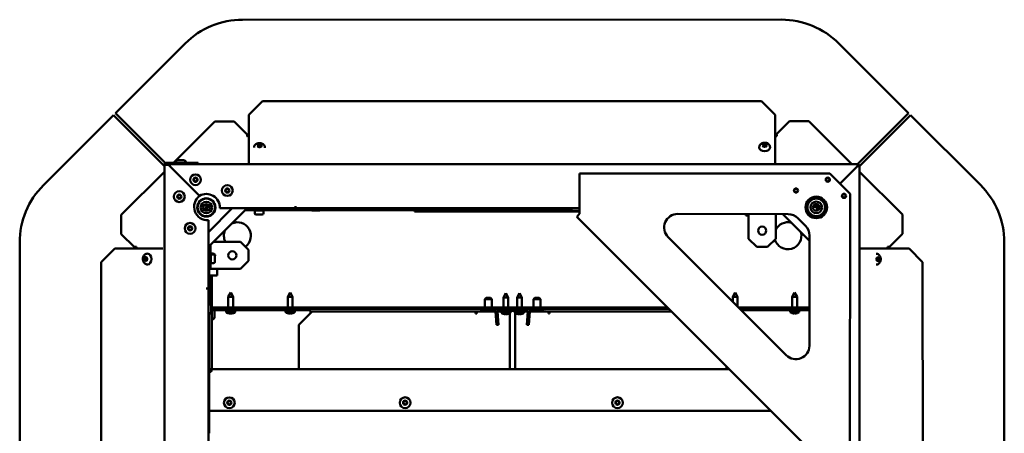
# Model space of a CAD drawing. Extents: x 0 to 17627, y -11807 to 21281.
# Drawn here: x 4620 to 5348, y -6150 to -5844 of the extents above; entities that cross this region are included whole.
import ezdxf

# ---------------------------------------------------------------- set-up
doc = ezdxf.new("R2010")
doc.units = 0
doc.header["$LTSCALE"] = 2
doc.layers.add('Visible (ISO)', color=7, linetype='CONTINUOUS', lineweight=50)

msp = doc.modelspace()

# ---------------------------------------------------------------- linework, layer by layer
at = {"layer": 'Visible (ISO)'}
for p, q in [((4784.38, -5843.76), (5182.68, -5843.72)), ((4741.96, -5861.33), (4690.29, -5913.01)), ((5276.79, -5912.97), (5225.11, -5861.29)), ((4789.02, -5914.1), (4799.01, -5904.1)), ((4799.01, -5904.1), (5168.01, -5904.07)), ((5168.01, -5904.07), (5178.02, -5914.07)), ((4688.77, -5914.54), (4637.09, -5966.22)), ((4726.52, -5952.28), (4688.77, -5914.54)), ((4690.29, -5913.01), (4727.25, -5949.97)), ((4789.02, -5914.1), (4789.02, -5929.1)), ((5178.02, -5929.07), (5178.02, -5914.07)), ((5188.82, -5918.85), (5178.99, -5928.68)), ((5188.82, -5918.85), (5202.96, -5918.85)), ((5234.84, -5950.72), (5202.96, -5918.85)), ((5239.04, -5950.72), (5276.79, -5912.97)), ((5278.27, -5914.44), (5240.52, -5952.2)), ((5329.95, -5966.12), (5278.27, -5914.44)), ((4763.89, -5919.07), (4733.2, -5949.76)), ((4763.89, -5919.07), (4778.03, -5919.07)), ((4787.86, -5928.9), (4778.03, -5919.07)), ((4789.02, -5929.1), (4789.02, -5929.46)), ((4789.02, -5929.46), (4789.02, -5949.69)), ((5178.02, -5929.42), (5178.02, -5929.07)), ((5178.02, -5949.66), (5178.02, -5929.42)), ((4792.85, -5938.46), (4792.85, -5938.37)), ((4800.85, -5938.52), (4800.85, -5938.49)), ((5166.32, -5938.3), (5166.32, -5938.16)), ((5174.32, -5938.3), (5174.32, -5938.16)), ((4736.32, -5947.76), (4740.72, -5947.76)), ((4726.52, -5951.26), (4728.02, -5951.26)), ((4726.56, -6463.26), (4726.52, -5951.26)), ((4751.52, -5949.76), (4728.02, -5949.76)), ((4751.52, -5950.76), (4728.02, -5950.76)), ((4729.52, -5951.26), (4728.02, -5951.26)), ((4728.04, -5950.76), (4728.54, -5951.26)), ((4752.52, -5974.26), (4729.52, -5951.26)), ((4730.52, -5950.76), (5239.02, -5950.72)), ((4730.52, -5950.76), (4730.52, -5952.26)), ((4730.52, -5952.26), (4752.42, -5974.16)), ((4734.52, -5949.76), (4734.52, -5949.56)), ((4742.52, -5949.76), (4742.52, -5949.56)), ((4751.52, -5950.76), (4751.52, -5949.76)), ((5238.95, -5952.22), (5225.98, -5965.18)), ((5226.06, -5965.26), (5239.02, -5952.29)), ((5237.38, -5953.92), (5237.38, -5953.78)), ((5237.71, -5953.6), (5237.64, -5953.53)), ((5239.02, -5950.72), (5239.02, -5951.72)), ((5239.52, -5952.22), (5240.52, -5952.22)), ((5240.52, -5952.22), (5240.56, -6464.22)), ((4726.52, -5956.44), (4694.65, -5988.32)), ((5033.52, -5987.53), (5033.55, -5957.53)), ((5033.55, -5957.53), (5218.55, -5957.73)), ((5218.55, -5957.73), (5233.53, -5972.75)), ((5272.21, -5988.09), (5240.52, -5956.4)), ((5233.53, -5972.75), (5233.33, -6157.75)), ((4757.02, -5985.17), (4757.02, -5982.76)), ((4758.02, -5982.76), (4758.02, -5985.17)), ((4758.52, -5981.26), (4759.47, -5981.26)), ((4759.93, -5982.26), (4758.52, -5982.26)), ((4776.75, -5983.26), (4759.02, -6001.12)), ((4759.37, -6011.68), (4787.44, -5983.6)), ((4763.85, -5981.26), (4764.1, -5981.26)), ((4764.25, -5982.26), (4764, -5982.26)), ((4823.51, -5983.25), (4767.51, -5983.26)), ((4787.09, -5983.26), (4787.44, -5983.6)), ((4787.54, -5983.76), (4787.28, -5983.76)), ((4787.44, -5983.6), (4787.54, -5983.5)), ((4787.54, -5983.26), (4787.54, -5983.76)), ((4794.53, -5983.76), (4787.54, -5983.76)), ((4794.19, -5983.76), (4794.19, -5985.04)), ((4794.53, -5983.76), (4794.53, -5983.26)), ((4794.54, -5983.76), (4794.53, -5983.76)), ((4794.54, -5983.26), (4794.54, -5983.76)), ((4834.59, -5983.75), (4794.54, -5983.76)), ((4798.99, -5983.76), (4798.99, -5985.04)), ((4823.51, -5983.25), (4823.51, -5981.74)), ((4823.51, -5981.74), (4823.52, -5981.74)), ((4823.52, -5982.25), (4823.51, -5982.25)), ((4823.52, -5981.74), (4823.52, -5981.75)), ((4823.52, -5981.75), (4823.52, -5983.25)), ((5033.52, -5983.24), (4823.52, -5983.25)), ((4934.59, -5983.74), (4842.45, -5983.75)), ((4917.54, -5985.75), (4917.54, -5983.75)), ((5026.98, -5983.74), (4942.45, -5983.74)), ((5026.95, -5983.24), (5026.95, -5983.44)), ((5202.04, -5982.22), (5201.79, -5982.22)), ((5201.94, -5981.22), (5202.2, -5981.22)), ((5210.93, -5982.22), (5206.11, -5982.22)), ((5206.57, -5981.22), (5210.47, -5981.22)), ((5209.02, -5985.13), (5209.02, -5983.72)), ((5210.02, -5983.72), (5210.02, -5984.67)), ((5210.52, -5983.72), (5210.02, -5983.72)), ((5210.52, -5982.22), (5210.93, -5982.22)), ((5210.93, -5983.22), (5210.52, -5983.22)), ((5210.77, -5983.72), (5210.52, -5983.72)), ((5214.85, -5981.22), (5215.1, -5981.22)), ((5215.2, -5983.72), (5214.94, -5983.72)), ((5215.25, -5982.22), (5215, -5982.22)), ((5215, -5982.22), (5215.25, -5982.22)), ((5215.25, -5983.22), (5215, -5983.22)), ((4694.65, -6002.46), (4694.65, -5988.32)), ((4757.02, -5989.49), (4757.02, -5989.24)), ((4758.02, -5989.24), (4758.02, -5989.49)), ((4786.28, -5984.76), (4794.19, -5984.76)), ((4793.34, -5985.54), (4793.34, -5987.04)), ((4793.84, -5985.04), (4799.34, -5985.04)), ((4798.84, -5988.04), (4794.34, -5988.04)), ((4798.99, -5984.76), (4835.33, -5984.75)), ((4799.84, -5985.54), (4799.84, -5987.04)), ((4840.72, -5985.05), (4836.32, -5985.05)), ((4841.72, -5984.75), (4935.33, -5984.74)), ((4911.54, -5984.75), (4911.54, -5985.75)), ((4911.54, -5985.75), (4917.54, -5985.75)), ((4917.54, -5985.75), (5033.52, -5985.74)), ((4940.72, -5985.04), (4936.32, -5985.04)), ((4941.72, -5984.74), (5027.51, -5984.74)), ((5033.15, -5985.24), (5028.75, -5985.24)), ((5033.52, -5987.53), (5031.39, -5989.65)), ((5201.2, -6159.83), (5031.39, -5989.65)), ((5106.09, -5987.61), (5187.8, -5987.7)), ((5156.52, -5988.73), (5156.52, -5987.66)), ((5158.52, -5988.73), (5156.52, -5988.73)), ((5158.52, -5987.73), (5158.52, -5987.67)), ((5158.52, -6005.94), (5158.52, -5987.73)), ((5178.52, -5987.69), (5178.52, -5987.72)), ((5178.52, -5987.72), (5178.52, -6005.94)), ((5183.73, -5987.69), (5203.49, -6007.46)), ((5194.87, -5990.64), (5200.58, -5996.35)), ((5209.02, -5989.45), (5209.02, -5989.2)), ((5210.02, -5989.05), (5210.02, -5989.3)), ((5272.21, -5988.09), (5272.21, -6002.23)), ((4759.02, -5992.25), (4759.03, -6042.75)), ((4694.65, -6002.46), (4704.48, -6012.29)), ((5186.33, -6092.19), (5099, -6004.67)), ((5164.52, -6011.94), (5158.52, -6005.94)), ((5178.52, -6005.94), (5172.52, -6011.94)), ((5203.5, -6003.43), (5203.41, -6085.14)), ((5262.38, -6012.06), (5272.21, -6002.23)), ((4619.56, -6406.94), (4619.52, -6008.64)), ((4679.87, -6023.27), (4689.87, -6013.26)), ((4704.87, -6013.26), (4689.87, -6013.26)), ((4705.22, -6013.26), (4704.87, -6013.26)), ((4725.46, -6013.26), (4705.22, -6013.26)), ((4759.37, -6011.68), (4759.02, -6011.33)), ((4759.52, -6011.78), (4759.02, -6011.78)), ((4759.27, -6011.78), (4759.37, -6011.68)), ((4759.52, -6011.52), (4759.52, -6011.78)), ((4759.52, -6011.78), (4759.52, -6018.77)), ((4760.52, -6018.42), (4760.52, -6010.52)), ((4762.79, -6008.26), (4764.52, -6008.26)), ((4764.52, -6008.26), (4782.74, -6008.26)), ((4782.74, -6008.26), (4788.74, -6014.26)), ((5172.52, -6011.94), (5164.52, -6011.94)), ((5261.82, -6013.22), (5241.59, -6013.22)), ((5262.18, -6013.22), (5261.82, -6013.22)), ((5277.18, -6013.22), (5262.18, -6013.22)), ((5277.18, -6013.22), (5287.18, -6023.22)), ((5347.52, -6008.54), (5347.56, -6406.84)), ((4714.1, -6016.96), (4713.96, -6016.96)), ((4759.02, -6018.77), (4759.52, -6018.77)), ((4759.52, -6018.78), (4759.02, -6018.78)), ((4759.52, -6018.42), (4760.81, -6018.42)), ((4759.52, -6018.77), (4759.52, -6018.78)), ((4759.52, -6018.78), (4759.53, -6053.78)), ((4760.81, -6023.57), (4760.81, -6018.07)), ((4761.31, -6017.57), (4762.81, -6017.57)), ((4763.81, -6018.57), (4763.81, -6023.07)), ((4788.74, -6014.26), (4788.74, -6022.26)), ((5252.82, -6017.05), (5252.91, -6017.05)), ((4679.9, -6392.27), (4679.87, -6023.27)), ((4714.1, -6024.96), (4713.96, -6024.96)), ((4759.52, -6023.22), (4760.81, -6023.22)), ((4760.52, -6028.26), (4760.52, -6023.22)), ((4761.31, -6024.07), (4762.81, -6024.07)), ((4788.74, -6022.26), (4782.74, -6028.26)), ((5252.76, -6025.05), (5252.79, -6025.05)), ((5287.18, -6023.22), (5287.21, -6392.22)), ((4764.52, -6028.26), (4760.52, -6028.26)), ((4760.53, -6033.26), (4760.53, -6039.26)), ((4761.53, -6033.26), (4760.53, -6033.26)), ((4761.53, -6039.26), (4761.53, -6033.26)), ((4762.03, -6033.26), (4761.53, -6033.26)), ((4765.53, -6033.26), (4762.03, -6033.26)), ((4782.74, -6028.26), (4764.52, -6028.26)), ((4765.52, -6028.26), (4765.53, -6033.26)), ((4760.53, -6039.26), (4761.53, -6039.26)), ((4760.53, -6054.31), (4760.53, -6039.26)), ((4761.53, -6056.69), (4761.53, -6039.26)), ((4757.52, -6042.76), (4757.52, -6042.75)), ((4757.52, -6042.75), (4759.03, -6042.75)), ((4757.53, -6042.76), (4757.52, -6042.76)), ((4759.03, -6042.76), (4757.53, -6042.76)), ((4758.03, -6042.75), (4758.03, -6042.76)), ((4759.03, -6042.76), (4759.04, -6257.76)), ((4760.53, -6049.63), (4759.53, -6049.63)), ((4775.53, -6045.76), (4773.78, -6048.96)), ((4777.28, -6048.96), (4773.78, -6048.96)), ((4773.78, -6056.76), (4773.78, -6048.96)), ((4775.53, -6045.76), (4777.28, -6048.96)), ((4777.28, -6056.76), (4777.28, -6048.96)), ((4819.53, -6045.75), (4817.78, -6048.95)), ((4821.28, -6048.95), (4817.78, -6048.95)), ((4817.78, -6056.75), (4817.78, -6048.95)), ((4819.53, -6045.75), (4821.28, -6048.95)), ((4821.28, -6056.75), (4821.28, -6048.95)), ((4964.53, -6049.74), (4963.53, -6050.74)), ((4964.53, -6049.74), (4967.53, -6049.74)), ((4967.53, -6049.74), (4968.53, -6050.74)), ((4979.03, -6046.24), (4977.28, -6049.44)), ((4980.78, -6049.44), (4977.28, -6049.44)), ((4977.28, -6056.74), (4977.28, -6049.44)), ((4979.03, -6046.24), (4980.78, -6049.44)), ((4980.78, -6056.74), (4980.78, -6049.44)), ((4989.03, -6046.24), (4987.28, -6049.44)), ((4990.78, -6049.44), (4987.28, -6049.44)), ((4987.28, -6056.74), (4987.28, -6049.44)), ((4989.03, -6046.24), (4990.78, -6049.44)), ((4990.78, -6056.74), (4990.78, -6049.44)), ((5000.53, -6049.74), (4999.53, -6050.74)), ((5000.53, -6049.74), (5003.53, -6049.74)), ((5003.53, -6049.74), (5004.53, -6050.74)), ((5148.53, -6045.73), (5146.78, -6048.93)), ((5150.28, -6048.93), (5146.78, -6048.93)), ((5146.78, -6052.56), (5146.78, -6048.93)), ((5148.53, -6045.73), (5150.28, -6048.93)), ((5150.28, -6056.06), (5150.28, -6048.93)), ((5192.53, -6045.72), (5190.78, -6048.92)), ((5194.28, -6048.92), (5190.78, -6048.92)), ((5190.78, -6056.72), (5190.78, -6048.92)), ((5192.53, -6045.72), (5194.28, -6048.92)), ((5194.28, -6056.72), (5194.28, -6048.92)), ((4759.03, -6053.76), (4759.23, -6053.76)), ((4761.03, -6055.56), (4761.03, -6059.96)), ((4761.03, -6056.69), (4761.53, -6056.69)), ((4761.53, -6058.83), (4761.53, -6056.69)), ((5098.33, -6056.73), (4761.6, -6056.76)), ((4761.6, -6057.76), (4761.6, -6056.76)), ((4968.53, -6050.74), (4963.53, -6050.74)), ((4963.53, -6056.74), (4963.53, -6050.74)), ((4968.53, -6056.74), (4968.53, -6050.74)), ((5004.53, -6050.74), (4999.53, -6050.74)), ((4999.53, -6056.74), (4999.53, -6050.74)), ((5004.53, -6056.74), (5004.53, -6050.74)), ((5203.44, -6056.72), (5150.94, -6056.73)), ((4759.03, -6061.76), (4759.23, -6061.76)), ((4759.53, -6061.73), (4759.53, -6102.47)), ((4760.53, -6061.2), (4760.53, -6061.58)), ((4761.03, -6058.83), (4761.53, -6058.83)), ((4761.53, -6057.78), (4761.6, -6057.78)), ((4761.53, -6061.58), (4761.53, -6058.83)), ((4761.53, -6102.47), (4761.53, -6061.58)), ((5099.33, -6057.73), (4761.6, -6057.76)), ((4828.53, -6057.75), (4761.6, -6057.76)), ((4761.6, -6058.76), (4761.6, -6057.76)), ((4828.53, -6058.75), (4761.6, -6058.76)), ((4763.53, -6059.58), (4763.53, -6063.98)), ((4772.16, -6060.33), (4772.03, -6058.76)), ((4778.89, -6060.33), (4772.16, -6060.33)), ((4773.54, -6061.01), (4773.57, -6061.01)), ((4774.88, -6061.28), (4774.88, -6061.28)), ((4775.05, -6061.01), (4776, -6061.01)), ((4775.24, -6061.28), (4775.26, -6061.01)), ((4775.82, -6061.28), (4775.79, -6061.01)), ((4776.18, -6061.28), (4776.18, -6061.28)), ((4777.49, -6061.01), (4777.51, -6061.01)), ((4778.89, -6060.33), (4779.03, -6058.76)), ((4816.16, -6060.32), (4816.03, -6058.75)), ((4822.89, -6060.32), (4816.16, -6060.32)), ((4817.54, -6061), (4817.57, -6061)), ((4818.88, -6061.28), (4818.88, -6061.27)), ((4819.05, -6061), (4820, -6061)), ((4819.24, -6061.28), (4819.26, -6061)), ((4819.82, -6061.28), (4819.79, -6061)), ((4820.18, -6061.27), (4820.18, -6061.27)), ((4821.49, -6061), (4821.51, -6061)), ((4822.89, -6060.32), (4823.03, -6058.75)), ((4825.88, -6069.75), (4835.88, -6059.75)), ((4828.53, -6057.75), (4828.53, -6058.75)), ((4828.53, -6058.75), (4834.53, -6058.75)), ((4834.53, -6058.75), (4834.53, -6057.75)), ((4834.53, -6058.75), (4834.53, -6059.25)), ((4834.53, -6059.25), (4834.53, -6061.11)), ((4935.48, -6059.74), (4835.88, -6059.75)), ((4935.73, -6059.74), (4935.48, -6059.74)), ((4956.67, -6059.74), (4935.73, -6059.74)), ((4956.67, -6059.74), (4957.17, -6059.74)), ((4956.67, -6061.24), (4956.67, -6059.74)), ((4956.67, -6061.24), (4957.42, -6061.24)), ((4957.17, -6059.74), (4957.17, -6061.24)), ((4957.42, -6059.74), (4971.21, -6059.74)), ((4961.53, -6058.74), (4970.53, -6058.74)), ((4963.53, -6058.74), (4963.53, -6057.74)), ((4968.53, -6058.74), (4968.53, -6057.74)), ((4971.22, -6059.92), (4972.07, -6069.7)), ((4972.71, -6059.74), (4975.57, -6059.74)), ((4973.57, -6069.56), (4972.71, -6059.78)), ((4973.21, -6057.74), (4994.84, -6057.74)), ((4973.21, -6059.24), (4994.84, -6059.24)), ((4975.66, -6060.81), (4975.53, -6059.24)), ((4982.39, -6060.81), (4975.66, -6060.81)), ((4977.04, -6061.49), (4977.07, -6061.49)), ((4978.38, -6061.76), (4978.38, -6061.76)), ((4978.55, -6061.49), (4979.5, -6061.49)), ((4978.74, -6061.76), (4978.76, -6061.49)), ((4979.32, -6061.76), (4979.29, -6061.49)), ((4979.68, -6061.76), (4979.68, -6061.76)), ((4980.99, -6061.49), (4981.01, -6061.49)), ((4982.02, -6061.24), (4982.02, -6102.46)), ((4982.02, -6061.24), (4982.03, -6102.46)), ((4982.39, -6060.81), (4982.53, -6059.24)), ((4985.66, -6060.81), (4985.53, -6059.24)), ((4992.39, -6060.81), (4985.66, -6060.81)), ((4986, -6102.46), (4986, -6061.24)), ((4987.04, -6061.49), (4987.07, -6061.49)), ((4988.38, -6061.76), (4988.38, -6061.76)), ((4988.55, -6061.49), (4989.5, -6061.49)), ((4988.74, -6061.76), (4988.76, -6061.49)), ((4989.32, -6061.76), (4989.29, -6061.49)), ((4989.68, -6061.76), (4989.68, -6061.76)), ((4990.99, -6061.49), (4991.01, -6061.49)), ((4992.39, -6060.81), (4992.53, -6059.24)), ((4992.48, -6059.74), (4995.34, -6059.74)), ((4994.49, -6069.56), (4995.34, -6059.78)), ((4995.98, -6069.69), (4996.84, -6059.91)), ((4996.84, -6059.74), (5010.6, -6059.74)), ((4997.53, -6058.74), (5006.53, -6058.74)), ((4999.53, -6058.74), (4999.53, -6057.74)), ((5004.53, -6058.74), (5004.53, -6057.74)), ((5010.59, -6061.24), (5011.34, -6061.24)), ((5010.63, -6059.74), (5010.6, -6059.74)), ((5010.63, -6060.74), (5010.6, -6060.74)), ((5010.63, -6059.74), (5010.63, -6060.74)), ((5010.85, -6059.74), (5011.34, -6059.74)), ((5010.85, -6061.24), (5010.85, -6059.74)), ((5011.34, -6059.74), (5011.34, -6061.24)), ((5011.34, -6059.74), (5032.35, -6059.74)), ((5032.35, -6059.74), (5032.6, -6059.74)), ((5101.32, -6059.73), (5032.6, -6059.74)), ((5203.44, -6057.72), (5151.94, -6057.73)), ((5203.44, -6057.72), (5151.94, -6057.73)), ((5203.44, -6058.72), (5152.93, -6058.73)), ((5189.16, -6060.29), (5189.03, -6058.72)), ((5195.89, -6060.29), (5189.16, -6060.29)), ((5190.54, -6060.97), (5190.57, -6060.97)), ((5191.88, -6061.24), (5191.88, -6061.24)), ((5192.05, -6060.97), (5193, -6060.97)), ((5192.24, -6061.25), (5192.26, -6060.97)), ((5192.82, -6061.25), (5192.79, -6060.97)), ((5193.18, -6061.24), (5193.18, -6061.24)), ((5194.49, -6060.97), (5194.51, -6060.97)), ((5195.89, -6060.29), (5196.03, -6058.72)), ((4761.53, -6065.78), (4761.73, -6065.78)), ((4825.88, -6069.75), (4825.89, -6102.47)), ((4973.57, -6069.56), (4972.07, -6069.7)), ((4994.49, -6069.56), (4995.98, -6069.69)), ((5142.21, -6102.44), (5142.21, -6100.71)), ((5142.21, -6102.44), (5142.21, -6100.71)), ((4759.53, -6102.47), (4760.48, -6102.47)), ((4759.53, -6103.27), (4759.53, -6102.47)), ((4759.53, -6103.47), (4759.53, -6103.27)), ((4760.48, -6103.47), (4759.53, -6103.47)), ((4759.53, -6103.47), (4759.53, -6104.71)), ((4759.53, -6107.77), (4759.53, -6104.71)), ((4759.53, -6107.77), (4759.53, -6108.32)), ((4760.48, -6102.47), (5143.94, -6102.44)), ((4760.48, -6102.47), (4760.48, -6103.27)), ((4760.48, -6103.27), (4760.48, -6103.47)), ((4760.87, -6102.68), (4760.87, -6103.37)), ((4760.87, -6103.37), (4760.87, -6103.54)), ((4759.53, -6118.02), (4759.53, -6108.32)), ((4759.53, -6118.02), (4759.53, -6118.77)), ((4759.53, -6133.37), (4759.53, -6118.77)), ((5174.76, -6133.33), (4759.53, -6133.37)), ((4759.53, -6135.96), (4759.53, -6133.37)), ((4759.53, -6135.96), (4759.53, -6136.71)), ((4759.53, -6146.41), (4759.53, -6136.71)), ((4759.53, -6146.41), (4759.53, -6146.96)), ((4759.54, -6150.02), (4759.53, -6146.96))]:
    msp.add_line(p, q, dxfattribs=at)
for centre, radius in [((4749.52, -5962.26), 4), ((4749.52, -5962.26), 1.55), ((4749.52, -5962.26), 1.25), ((5217.02, -5962.22), 1.55), ((5217.02, -5962.22), 1.25), ((4773.02, -5970.26), 4), ((4773.02, -5970.26), 1.55), ((4773.02, -5970.26), 1.25), ((5193.52, -5970.22), 1.55), ((5193.52, -5970.22), 1.25), ((4737.52, -5974.76), 4), ((4737.52, -5974.76), 1.55), ((4737.52, -5974.76), 1.25), ((4757.52, -5982.76), 6.75), ((4757.52, -5982.76), 6.5), ((5208.52, -5982.72), 8), ((5208.52, -5982.72), 6.75), ((5208.52, -5982.72), 6.5), ((5229.02, -5974.22), 1.55), ((5229.02, -5974.22), 1.25), ((4757.52, -5982.76), 4.25), ((4757.52, -5982.76), 2.46), ((5208.52, -5982.72), 4.25), ((5208.52, -5982.72), 2.46), ((4745.52, -5998.26), 4), ((4745.52, -5998.26), 1.55), ((4745.52, -5998.26), 1.25), ((5168.52, -5999.94), 3), ((4776.74, -6018.26), 3), ((4774.53, -6127.37), 4), ((4774.53, -6127.37), 1.55), ((4774.53, -6127.37), 1.25), ((4904.53, -6127.35), 4), ((4904.53, -6127.35), 1.55), ((4904.53, -6127.35), 1.25), ((5061.53, -6127.34), 4), ((5061.53, -6127.34), 1.55), ((5061.53, -6127.34), 1.25)]:
    msp.add_circle(centre, radius, dxfattribs=at)
for centre, radius, start, end in [((4784.39, -5903.76), 60, 90.00476, 135.00476), ((5182.68, -5903.72), 60, 45.00476, 90.00476), ((4788.67, -5929.49), 1, 143.90193, 182.76595), ((5178.36, -5929.46), 1, 357.24357, 51.17458), ((4736.32, -5949.56), 1.8, 90.00476, 180.00476), ((4740.72, -5949.56), 1.8, 0.00476, 90.00476), ((4728.02, -5951.26), 1.5, 90.00476, 180.00476), ((4728.02, -5951.26), 0.5, 90.00476, 180.00476), ((5239.02, -5952.22), 1.5, 0.00476, 90.00476), ((5239.02, -5952.22), 0.5, 0.00476, 90.00476), ((4679.52, -6008.64), 60, 135.00476, 180.00476), ((5287.52, -6008.55), 60, 0.00476, 45.00476), ((4758.52, -5982.26), 10, 126.87466, 272.87074), ((4757.52, -5982.76), 10, 357.13878, 120.67588), ((4758.2, -5982.44), 6.75, 118.51152, 137.8026), ((4758.52, -5982.76), 1.5, 90.00476, 180.00476), ((4758.52, -5982.76), 0.5, 90.00476, 180.00476), ((4836.32, -5983.25), 1.8, 180.00476, 270.00476), ((4840.72, -5983.25), 1.8, 270.00476, 0.00476), ((4936.32, -5983.24), 1.8, 180.00476, 270.00476), ((4940.72, -5983.24), 1.8, 270.00476, 0.00476), ((5028.75, -5983.44), 1.8, 180.00476, 270.00476), ((5210.52, -5983.72), 1.5, 90.00476, 180.00476), ((5210.52, -5983.72), 0.5, 90.00476, 180.00476), ((4758.2, -5982.44), 6.75, 272.84262, 292.13369), ((4793.84, -5985.54), 0.5, 90.00476, 180.00476), ((4794.34, -5987.04), 1, 180.00476, 270.00476), ((4798.84, -5987.04), 1, 270.00476, 0.00476), ((4799.34, -5985.54), 0.5, 0.00476, 90.00476), ((5033.15, -5983.44), 1.8, 270.00476, 281.79022), ((5106.08, -5997.61), 10, 89.93634, 224.93634), ((5187.79, -5997.7), 10, 44.93634, 89.93634), ((4780.52, -6003.76), 10, 305.70486, 114.39126), ((5187.52, -6003.72), 10, 75.09168, 154.16283), ((5193.5, -6003.42), 10, 359.93634, 44.93634), ((4780.52, -6003.76), 10, 155.61826, 206.74844), ((5187.52, -6003.72), 10, 196.33241, 14.91784), ((4705.26, -6012.92), 1, 87.24357, 141.17458), ((5261.79, -6012.87), 1, 53.90193, 92.76595), ((4761.31, -6018.07), 0.5, 90.00476, 180.00476), ((4762.81, -6018.57), 1, 0.00476, 90.00476), ((4761.31, -6023.57), 0.5, 180.00476, 270.00476), ((4762.81, -6023.07), 1, 270.00476, 0.00476), ((4759.23, -6055.56), 1.8, 0.00476, 90.00476), ((4759.23, -6059.96), 1.8, 270.00476, 0.00476), ((4761.73, -6063.98), 1.8, 270.00476, 0.00476), ((4761.73, -6059.58), 1.8, 0.00476, 27.14657), ((4775.53, -6055.36), 6, 235.9176, 249.99053), ((4773.54, -6060.8), 0.206, 249.99053, 270.00476), ((4777.51, -6060.8), 0.206, 270.00476, 290.01899), ((4775.53, -6055.36), 6, 290.01899, 304.09192), ((4819.53, -6055.35), 6, 235.9176, 249.99053), ((4817.54, -6060.8), 0.206, 249.99053, 270.00476), ((4821.51, -6060.8), 0.206, 270.00476, 290.01899), ((4819.53, -6055.35), 6, 290.01899, 304.09192), ((4961.53, -6059.74), 1, 90.00476, 180.00476), ((4970.53, -6059.74), 1, 38.54663, 90.00476), ((4973.21, -6059.74), 2, 90.00476, 185.00476), ((4973.21, -6059.74), 0.5, 90.00476, 185.00476), ((4979.03, -6055.84), 6, 235.9176, 249.99053), ((4977.04, -6061.28), 0.206, 249.99053, 270.00476), ((4981.01, -6061.28), 0.206, 270.00476, 290.01899), ((4979.03, -6055.84), 6, 290.01899, 304.09192), ((4989.03, -6055.84), 6, 235.9176, 249.99053), ((4987.04, -6061.28), 0.206, 249.99053, 270.00476), ((4991.01, -6061.28), 0.206, 270.00476, 290.01899), ((4989.03, -6055.84), 6, 290.01899, 304.09192), ((4994.84, -6059.74), 2, 355.00476, 90.00476), ((4994.84, -6059.74), 0.5, 355.00476, 90.00476), ((4997.53, -6059.74), 1, 90.00476, 141.46289), ((5006.53, -6059.74), 1, 0.00476, 90.00476), ((5192.53, -6055.32), 6, 235.9176, 249.99053), ((5190.54, -6060.77), 0.206, 249.99053, 270.00476), ((5194.51, -6060.77), 0.206, 270.00476, 290.01899), ((5192.53, -6055.32), 6, 290.01899, 304.09192), ((5193.41, -6085.13), 10, 224.93634, 359.93634)]:
    msp.add_arc(centre, radius, start, end, dxfattribs=at)
for centre, major_axis, ratio, start_param, end_param in [((4788.48, -5929.3), (-0.707, -0.707), 0.573576, 0, 1.047198), ((5178.55, -5929.27), (0.707, -0.707), 0.573576, 5.235988, 6.283185), ((4796.87, -5937.36), (-1.25, 0.02), 0.704776, 1.698478, 7.7263), ((4796.85, -5938.57), (-1.25, 0.02), 0.704776, 3.895497, 5.529281), ((5170.32, -5938.3), (4, 0), 0.707107, 3.141593, 6.283185), ((5170.32, -5938.3), (-1.25, 0), 0.707107, 3.889355, 5.535423), ((4705.07, -6012.73), (0.707, 0.707), 0.573576, 5.235988, 6.283185), ((5261.98, -6012.68), (-0.707, 0.707), 0.573576, 0, 1.047198), ((4714.1, -6020.96), (0, -1.25), 0.707107, 3.889355, 5.535423), ((4714.1, -6020.96), (0, 4), 0.707107, 3.141593, 6.283185), ((5253.92, -6021.07), (0.02, 1.25), 0.704776, 1.698478, 7.7263), ((5252.71, -6021.05), (0.02, 1.25), 0.704776, 3.895497, 5.529281), ((4775.44, -6055.4), (-2.3, 5.53), 0.97387, 2.406897, 2.587262), ((4773.97, -6056.77), (3.56, -3.91), 0.669469, 5.498248, 5.578476), ((4777.42, -6056.77), (-3.17, -4.24), 0.549374, 0.151652, 0.231881), ((4774.64, -6061.57), (-0.204, -0.408), 0.295985, 2.435699, 2.503994), ((4775.95, -6055.4), (-0.53, -5.96), 0.209717, 5.951832, 6.132198), ((4775.11, -6055.4), (0.53, -5.96), 0.209717, 0.150988, 0.331353), ((4777.08, -6056.77), (3.56, 3.91), 0.669469, 3.846302, 3.92653), ((4773.63, -6056.77), (3.17, -4.24), 0.549374, 6.051305, 6.131533), ((4776.42, -6061.57), (-0.204, 0.408), 0.295985, 0.637598, 0.705894), ((4775.62, -6055.4), (-2.3, -5.53), 0.97387, 0.55433, 0.734696), ((4819.44, -6055.39), (-2.3, 5.53), 0.97387, 2.406897, 2.587262), ((4817.97, -6056.77), (3.56, -3.91), 0.669469, 5.498248, 5.578476), ((4821.42, -6056.77), (-3.17, -4.24), 0.549374, 0.151652, 0.231881), ((4818.64, -6061.57), (-0.204, -0.408), 0.295985, 2.435699, 2.503994), ((4819.95, -6055.39), (-0.53, -5.96), 0.209717, 5.951832, 6.132198), ((4819.11, -6055.39), (0.53, -5.96), 0.209717, 0.150988, 0.331353), ((4821.08, -6056.77), (3.56, 3.91), 0.669469, 3.846302, 3.92653), ((4817.63, -6056.77), (3.17, -4.24), 0.549374, 6.051305, 6.131533), ((4820.42, -6061.57), (-0.204, 0.408), 0.295985, 0.637598, 0.705894), ((4819.62, -6055.39), (-2.3, -5.53), 0.97387, 0.55433, 0.734696), ((4957.42, -6061.24), (0, 1.5), 0.000961, 0, 1.570796), ((4978.94, -6055.88), (-2.3, 5.53), 0.97387, 2.406897, 2.587262), ((4977.47, -6057.25), (3.56, -3.91), 0.669469, 5.498248, 5.578476), ((4980.92, -6057.25), (-3.17, -4.24), 0.549374, 0.151652, 0.231881), ((4978.14, -6062.05), (-0.204, -0.408), 0.295985, 2.435699, 2.503994), ((4979.45, -6055.88), (-0.53, -5.96), 0.209717, 5.951832, 6.132198), ((4978.61, -6055.88), (0.53, -5.96), 0.209717, 0.150988, 0.331353), ((4980.58, -6057.25), (3.56, 3.91), 0.669469, 3.846302, 3.92653), ((4977.13, -6057.25), (3.17, -4.24), 0.549374, 6.051305, 6.131533), ((4979.92, -6062.05), (-0.204, 0.408), 0.295985, 0.637598, 0.705894), ((4979.12, -6055.88), (-2.3, -5.53), 0.97387, 0.55433, 0.734696), ((4982.02, -6061.24), (0, -1.5), 0.000961, 4.578675, 4.712389), ((4982.02, -6061.24), (0, -0.5), 0.000961, 4.299689, 4.712389), ((4986, -6061.24), (0, 1.5), 0.004666, 1.421784, 1.570796), ((4988.94, -6055.88), (-2.3, 5.53), 0.97387, 2.406897, 2.587262), ((4987.47, -6057.25), (3.56, -3.91), 0.669469, 5.498248, 5.578476), ((4990.92, -6057.25), (-3.17, -4.24), 0.549374, 0.151652, 0.231881), ((4988.14, -6062.05), (-0.204, -0.408), 0.295985, 2.435699, 2.503994), ((4989.45, -6055.88), (-0.53, -5.96), 0.209717, 5.951832, 6.132198), ((4988.61, -6055.88), (0.53, -5.96), 0.209717, 0.150988, 0.331353), ((4990.58, -6057.25), (3.56, 3.91), 0.669469, 3.846302, 3.92653), ((4987.13, -6057.25), (3.17, -4.24), 0.549374, 6.051305, 6.131533), ((4989.92, -6062.05), (-0.204, 0.408), 0.295985, 0.637598, 0.705894), ((4989.12, -6055.88), (-2.3, -5.53), 0.97387, 0.55433, 0.734696), ((5010.6, -6061.24), (0, 1.5), 0.004666, 0, 1.570796), ((5010.6, -6061.24), (0, 0.5), 0.004666, 0, 1.570796), ((5192.44, -6055.36), (-2.3, 5.53), 0.97387, 2.406897, 2.587262), ((5190.97, -6056.74), (3.56, -3.91), 0.669469, 5.498248, 5.578476), ((5194.42, -6056.74), (-3.17, -4.24), 0.549374, 0.151652, 0.231881), ((5191.64, -6061.53), (-0.204, -0.408), 0.295985, 2.435699, 2.503994), ((5192.95, -6055.36), (-0.53, -5.96), 0.209717, 5.951832, 6.132198), ((5192.11, -6055.36), (0.53, -5.96), 0.209717, 0.150988, 0.331353), ((5194.08, -6056.74), (3.56, 3.91), 0.669469, 3.846302, 3.92653), ((5190.63, -6056.74), (3.17, -4.24), 0.549374, 6.051305, 6.131533), ((5193.42, -6061.53), (-0.204, 0.408), 0.295985, 0.637598, 0.705894), ((5192.62, -6055.36), (-2.3, -5.53), 0.97387, 0.55433, 0.734696), ((4758.98, -6103.49), (2.5, 0), 0.5, 4.934203, 6.995164), ((4758.98, -6104.36), (2.5, 0), 0.5, 0.353742, 0.711979)]:
    msp.add_ellipse(centre, major_axis=major_axis, ratio=ratio, start_param=start_param, end_param=end_param, dxfattribs=at)
for centre, major_axis, ratio in [((4796.87, -5937.15), (-1.55, 0.02), 0.704776), ((5170.32, -5936.89), (-1.55, 0), 0.707107), ((5170.32, -5937.1), (-1.25, 0), 0.707107), ((4712.69, -6020.96), (0, -1.55), 0.707107), ((4712.9, -6020.96), (0, -1.25), 0.707107), ((5254.13, -6021.07), (0.02, 1.55), 0.704776)]:
    msp.add_ellipse(centre, major_axis=major_axis, ratio=ratio, dxfattribs=at)
for points in [[(4787.78, -5930.01), (4787.7, -5929.94), (4787.64, -5929.75), (4787.67, -5929.54)], [(4789.02, -5929.81), (4788.83, -5929.86), (4788.64, -5929.93), (4788.48, -5930.01)], [(5178.55, -5929.98), (5178.39, -5929.89), (5178.2, -5929.83), (5178.02, -5929.78)], [(5179.36, -5929.5), (5179.39, -5929.71), (5179.33, -5929.91), (5179.26, -5929.98)], [(5239.02, -5951.72), (5239, -5951.72), (5238.97, -5951.96), (5238.95, -5952.22)], [(5239.52, -5952.22), (5239.52, -5952.24), (5239.28, -5952.27), (5239.02, -5952.29)], [(4705.3, -6011.92), (4705.51, -6011.89), (4705.71, -6011.95), (4705.78, -6012.02)], [(4705.78, -6012.73), (4705.69, -6012.89), (4705.63, -6013.08), (4705.58, -6013.26)], [(5261.27, -6011.98), (5261.34, -6011.91), (5261.53, -6011.85), (5261.74, -6011.87)], [(5261.47, -6013.22), (5261.42, -6013.03), (5261.35, -6012.84), (5261.27, -6012.68)], [(4762.03, -6056.26), (4761.77, -6056.4), (4761.53, -6056.54), (4761.53, -6056.69)], [(4761.6, -6056.76), (4761.74, -6056.76), (4761.88, -6056.52), (4762.03, -6056.26)], [(4775.05, -6061.01), (4775.05, -6061.01), (4775.04, -6061), (4775.04, -6061)], [(4776.02, -6061), (4776.01, -6061), (4776.01, -6061.01), (4776, -6061.01)], [(4819.05, -6061), (4819.05, -6061), (4819.04, -6061), (4819.04, -6060.99)], [(4820.02, -6060.99), (4820.01, -6061), (4820.01, -6061), (4820, -6061)], [(4978.55, -6061.49), (4978.55, -6061.49), (4978.54, -6061.49), (4978.54, -6061.48)], [(4979.52, -6061.48), (4979.51, -6061.49), (4979.51, -6061.49), (4979.5, -6061.49)], [(4988.55, -6061.49), (4988.55, -6061.49), (4988.54, -6061.49), (4988.54, -6061.48)], [(4989.52, -6061.48), (4989.51, -6061.49), (4989.51, -6061.49), (4989.5, -6061.49)], [(5192.05, -6060.97), (5192.05, -6060.97), (5192.04, -6060.97), (5192.04, -6060.96)], [(5193.02, -6060.96), (5193.01, -6060.97), (5193.01, -6060.97), (5193, -6060.97)], [(4759.03, -6102.56), (4759.19, -6102.5), (4759.36, -6102.47), (4759.53, -6102.47)], [(4759.53, -6103.47), (4759.27, -6103.47), (4759.03, -6103.72), (4759.03, -6103.97)], [(4760.48, -6102.47), (4760.62, -6102.47), (4760.76, -6102.53), (4760.87, -6102.68)], [(4760.87, -6103.54), (4760.76, -6103.49), (4760.62, -6103.47), (4760.48, -6103.47)]]:
    msp.add_open_spline(points, degree=3, dxfattribs=at)
for points, knots in [([(4800.85, -5938.49), (4800.86, -5938.16), (4800.8, -5937.83), (4800.59, -5937.2), (4800.43, -5936.9), (4800.02, -5936.34), (4799.75, -5936.09), (4799.13, -5935.65), (4798.77, -5935.46), (4797.98, -5935.19), (4797.55, -5935.11), (4796.67, -5935.06), (4796.23, -5935.09), (4795.36, -5935.28), (4794.94, -5935.44), (4794.19, -5935.87), (4793.85, -5936.14), (4793.32, -5936.77), (4793.13, -5937.11), (4792.91, -5937.77), (4792.86, -5938.07), (4792.85, -5938.37)], [3.126742, 3.126742, 3.126742, 3.126742, 3.368025, 3.368025, 3.623039, 3.623039, 3.916644, 3.916644, 4.260583, 4.260583, 4.636107, 4.636107, 5.018716, 5.018716, 5.398209, 5.398209, 5.75273, 5.75273, 6.049811, 6.049811, 6.268335, 6.268335, 6.268335, 6.268335]), ([(5174.32, -5938.16), (5174.32, -5937.83), (5174.26, -5937.5), (5174.04, -5936.87), (5173.87, -5936.58), (5173.45, -5936.03), (5173.18, -5935.78), (5172.56, -5935.34), (5172.19, -5935.17), (5171.39, -5934.9), (5170.96, -5934.83), (5170.08, -5934.79), (5169.64, -5934.83), (5168.78, -5935.04), (5168.36, -5935.2), (5167.62, -5935.64), (5167.28, -5935.92), (5166.77, -5936.56), (5166.57, -5936.9), (5166.36, -5937.56), (5166.32, -5937.86), (5166.32, -5938.16)], [4.712389, 4.712389, 4.712389, 4.712389, 4.954394, 4.954394, 5.210051, 5.210051, 5.504004, 5.504004, 5.847759, 5.847759, 6.22283, 6.22283, 6.605035, 6.605035, 6.984032, 6.984032, 7.33803, 7.33803, 7.635237, 7.635237, 7.853982, 7.853982, 7.853982, 7.853982]), ([(5239.02, -5950.72), (5239, -5950.72), (5238.98, -5951.16), (5238.96, -5951.77), (5238.96, -5951.91), (5238.95, -5952.07), (5238.95, -5952.22)], [0, 0, 0, 0, 1.265256, 1.265256, 1.265256, 1.570796, 1.570796, 1.570796, 1.570796]), ([(5239.02, -5952.29), (5239.65, -5952.27), (5240.26, -5952.25), (5240.45, -5952.23), (5240.5, -5952.23), (5240.52, -5952.22), (5240.52, -5952.22)], [0, 0, 0, 0, 1.265256, 1.265256, 1.265256, 1.570796, 1.570796, 1.570796, 1.570796]), ([(4713.96, -6016.96), (4713.63, -6016.96), (4713.3, -6017.02), (4712.67, -6017.24), (4712.38, -6017.41), (4711.83, -6017.83), (4711.58, -6018.1), (4711.14, -6018.72), (4710.97, -6019.09), (4710.7, -6019.89), (4710.63, -6020.32), (4710.59, -6021.2), (4710.63, -6021.64), (4710.83, -6022.5), (4711, -6022.92), (4711.44, -6023.67), (4711.72, -6024), (4712.36, -6024.52), (4712.7, -6024.71), (4713.36, -6024.92), (4713.66, -6024.96), (4713.96, -6024.96)], [4.712389, 4.712389, 4.712389, 4.712389, 4.954394, 4.954394, 5.210051, 5.210051, 5.504004, 5.504004, 5.847759, 5.847759, 6.22283, 6.22283, 6.605035, 6.605035, 6.984032, 6.984032, 7.33803, 7.33803, 7.635237, 7.635237, 7.853982, 7.853982, 7.853982, 7.853982]), ([(4760.56, -6018.42), (4760.56, -6018.41), (4760.56, -6018.39), (4760.56, -6018.32), (4760.56, -6018.27), (4760.56, -6018.15), (4760.56, -6018.09), (4760.56, -6017.94), (4760.57, -6017.84), (4760.59, -6017.66), (4760.6, -6017.58), (4760.64, -6017.41), (4760.66, -6017.33), (4760.75, -6017.14), (4760.83, -6017.04), (4761.07, -6016.85), (4761.26, -6016.79), (4761.77, -6016.74), (4762.07, -6016.77), (4762.71, -6016.92), (4763.01, -6017.04), (4763.47, -6017.32), (4763.64, -6017.45), (4763.85, -6017.71), (4763.92, -6017.82), (4764.02, -6018.08), (4764.02, -6018.2), (4764.02, -6018.38), (4764, -6018.49), (4763.92, -6018.68), (4763.87, -6018.77), (4763.81, -6018.85)], [0.366224, 0.366224, 0.366224, 0.366224, 0.37525, 0.37525, 0.410788, 0.410788, 0.446359, 0.446359, 0.508788, 0.508788, 0.566014, 0.566014, 0.635759, 0.635759, 0.756686, 0.756686, 0.919153, 0.919153, 1.090135, 1.090135, 1.255398, 1.255398, 1.382762, 1.382762, 1.479562, 1.479562, 1.607456, 1.607456, 1.797892, 1.797892, 1.981052, 1.981052, 1.981052, 1.981052]), ([(4762.74, -6016.95), (4762.68, -6017.03), (4762.64, -6017.13), (4762.59, -6017.35), (4762.57, -6017.46), (4762.56, -6017.57)], [0.5576632, 0.5576632, 0.5576632, 0.5576632, 0.6135499, 0.6135499, 0.6577224, 0.6577224, 0.6577224, 0.6577224]), ([(5252.79, -6025.05), (5253.12, -6025.06), (5253.46, -6025), (5254.08, -6024.79), (5254.38, -6024.63), (5254.94, -6024.22), (5255.19, -6023.95), (5255.63, -6023.33), (5255.82, -6022.97), (5256.09, -6022.18), (5256.17, -6021.75), (5256.22, -6020.87), (5256.19, -6020.43), (5256, -6019.56), (5255.85, -6019.15), (5255.41, -6018.39), (5255.14, -6018.05), (5254.51, -6017.52), (5254.17, -6017.33), (5253.51, -6017.11), (5253.21, -6017.06), (5252.91, -6017.05)], [3.126742, 3.126742, 3.126742, 3.126742, 3.368025, 3.368025, 3.623039, 3.623039, 3.916644, 3.916644, 4.260583, 4.260583, 4.636107, 4.636107, 5.018716, 5.018716, 5.398209, 5.398209, 5.75273, 5.75273, 6.049811, 6.049811, 6.268335, 6.268335, 6.268335, 6.268335]), ([(4774.87, -6061.3), (4774.87, -6061.3), (4774.87, -6061.3), (4774.84, -6061.3), (4774.82, -6061.3), (4774.77, -6061.3), (4774.74, -6061.3), (4774.68, -6061.29), (4774.65, -6061.29), (4774.59, -6061.28), (4774.58, -6061.27), (4774.56, -6061.27)], [0.02150565, 0.02150565, 0.02150565, 0.02150565, 0.02994221, 0.02994221, 0.03977658, 0.03977658, 0.04968172, 0.04968172, 0.05958686, 0.05958686, 0.06517331, 0.06517331, 0.06517331, 0.06517331]), ([(4775.23, -6061.27), (4775.24, -6061.28), (4775.24, -6061.28), (4775.23, -6061.29), (4775.21, -6061.3), (4775.18, -6061.3), (4775.15, -6061.3), (4775.1, -6061.3), (4775.06, -6061.3), (4775.02, -6061.3), (4775, -6061.3), (4774.99, -6061.3)], [0, 0, 0, 0, 0.00999436, 0.00999436, 0.01998871, 0.01998871, 0.02985629, 0.02985629, 0.03972387, 0.03972387, 0.04372207, 0.04372207, 0.04372207, 0.04372207]), ([(4776.06, -6061.3), (4776.04, -6061.3), (4776.01, -6061.3), (4775.95, -6061.3), (4775.92, -6061.3), (4775.87, -6061.3), (4775.85, -6061.3), (4775.82, -6061.29), (4775.82, -6061.29), (4775.82, -6061.28), (4775.82, -6061.27), (4775.82, -6061.27)], [0.02150565, 0.02150565, 0.02150565, 0.02150565, 0.02994221, 0.02994221, 0.03977658, 0.03977658, 0.04968172, 0.04968172, 0.05958686, 0.05958686, 0.06517331, 0.06517331, 0.06517331, 0.06517331]), ([(4776.5, -6061.27), (4776.47, -6061.28), (4776.43, -6061.28), (4776.36, -6061.29), (4776.33, -6061.3), (4776.27, -6061.3), (4776.25, -6061.3), (4776.21, -6061.3), (4776.19, -6061.3), (4776.18, -6061.3), (4776.18, -6061.3), (4776.18, -6061.3)], [0, 0, 0, 0, 0.0100273, 0.0100273, 0.0200546, 0.0200546, 0.02988924, 0.02988924, 0.03972389, 0.03972389, 0.04372209, 0.04372209, 0.04372209, 0.04372209]), ([(4818.87, -6061.29), (4818.87, -6061.3), (4818.87, -6061.3), (4818.84, -6061.3), (4818.82, -6061.3), (4818.77, -6061.3), (4818.74, -6061.29), (4818.68, -6061.29), (4818.65, -6061.28), (4818.59, -6061.27), (4818.58, -6061.27), (4818.56, -6061.27)], [0.02150565, 0.02150565, 0.02150565, 0.02150565, 0.02994221, 0.02994221, 0.03977658, 0.03977658, 0.04968172, 0.04968172, 0.05958686, 0.05958686, 0.06517331, 0.06517331, 0.06517331, 0.06517331]), ([(4819.23, -6061.27), (4819.24, -6061.27), (4819.24, -6061.28), (4819.23, -6061.29), (4819.21, -6061.29), (4819.18, -6061.3), (4819.15, -6061.3), (4819.1, -6061.3), (4819.06, -6061.3), (4819.02, -6061.3), (4819, -6061.3), (4818.99, -6061.29)], [0, 0, 0, 0, 0.00999436, 0.00999436, 0.01998871, 0.01998871, 0.02985629, 0.02985629, 0.03972387, 0.03972387, 0.04372207, 0.04372207, 0.04372207, 0.04372207]), ([(4820.06, -6061.29), (4820.04, -6061.3), (4820.01, -6061.3), (4819.95, -6061.3), (4819.92, -6061.3), (4819.87, -6061.3), (4819.85, -6061.29), (4819.82, -6061.29), (4819.82, -6061.28), (4819.82, -6061.27), (4819.82, -6061.27), (4819.82, -6061.27)], [0.02150565, 0.02150565, 0.02150565, 0.02150565, 0.02994221, 0.02994221, 0.03977658, 0.03977658, 0.04968172, 0.04968172, 0.05958686, 0.05958686, 0.06517331, 0.06517331, 0.06517331, 0.06517331]), ([(4820.5, -6061.27), (4820.47, -6061.27), (4820.43, -6061.28), (4820.36, -6061.29), (4820.33, -6061.29), (4820.27, -6061.3), (4820.25, -6061.3), (4820.21, -6061.3), (4820.19, -6061.3), (4820.18, -6061.3), (4820.18, -6061.3), (4820.18, -6061.29)], [0, 0, 0, 0, 0.0100273, 0.0100273, 0.0200546, 0.0200546, 0.02988924, 0.02988924, 0.03972389, 0.03972389, 0.04372209, 0.04372209, 0.04372209, 0.04372209]), ([(4978.37, -6061.78), (4978.37, -6061.78), (4978.37, -6061.78), (4978.34, -6061.79), (4978.32, -6061.79), (4978.27, -6061.78), (4978.24, -6061.78), (4978.18, -6061.77), (4978.15, -6061.77), (4978.09, -6061.76), (4978.08, -6061.76), (4978.06, -6061.75)], [0.02150565, 0.02150565, 0.02150565, 0.02150565, 0.02994221, 0.02994221, 0.03977658, 0.03977658, 0.04968172, 0.04968172, 0.05958686, 0.05958686, 0.06517331, 0.06517331, 0.06517331, 0.06517331]), ([(4978.73, -6061.75), (4978.74, -6061.76), (4978.74, -6061.77), (4978.73, -6061.78), (4978.71, -6061.78), (4978.68, -6061.78), (4978.65, -6061.79), (4978.6, -6061.79), (4978.56, -6061.79), (4978.52, -6061.78), (4978.5, -6061.78), (4978.49, -6061.78)], [0, 0, 0, 0, 0.00999436, 0.00999436, 0.01998871, 0.01998871, 0.02985629, 0.02985629, 0.03972387, 0.03972387, 0.04372207, 0.04372207, 0.04372207, 0.04372207]), ([(4979.56, -6061.78), (4979.54, -6061.78), (4979.51, -6061.78), (4979.45, -6061.79), (4979.42, -6061.79), (4979.37, -6061.78), (4979.35, -6061.78), (4979.32, -6061.77), (4979.32, -6061.77), (4979.32, -6061.76), (4979.32, -6061.76), (4979.32, -6061.75)], [0.02150565, 0.02150565, 0.02150565, 0.02150565, 0.02994221, 0.02994221, 0.03977658, 0.03977658, 0.04968172, 0.04968172, 0.05958686, 0.05958686, 0.06517331, 0.06517331, 0.06517331, 0.06517331]), ([(4980, -6061.75), (4979.97, -6061.76), (4979.93, -6061.77), (4979.86, -6061.78), (4979.83, -6061.78), (4979.77, -6061.78), (4979.75, -6061.79), (4979.71, -6061.79), (4979.69, -6061.79), (4979.68, -6061.78), (4979.68, -6061.78), (4979.68, -6061.78)], [0, 0, 0, 0, 0.0100273, 0.0100273, 0.0200546, 0.0200546, 0.02988924, 0.02988924, 0.03972389, 0.03972389, 0.04372209, 0.04372209, 0.04372209, 0.04372209]), ([(4988.37, -6061.78), (4988.37, -6061.78), (4988.37, -6061.78), (4988.34, -6061.79), (4988.32, -6061.79), (4988.27, -6061.78), (4988.24, -6061.78), (4988.18, -6061.77), (4988.15, -6061.77), (4988.09, -6061.76), (4988.08, -6061.76), (4988.06, -6061.75)], [0.02150565, 0.02150565, 0.02150565, 0.02150565, 0.02994221, 0.02994221, 0.03977658, 0.03977658, 0.04968172, 0.04968172, 0.05958686, 0.05958686, 0.06517331, 0.06517331, 0.06517331, 0.06517331]), ([(4988.73, -6061.75), (4988.74, -6061.76), (4988.74, -6061.76), (4988.73, -6061.77), (4988.71, -6061.78), (4988.68, -6061.78), (4988.65, -6061.78), (4988.6, -6061.79), (4988.56, -6061.78), (4988.52, -6061.78), (4988.5, -6061.78), (4988.49, -6061.78)], [0, 0, 0, 0, 0.00999436, 0.00999436, 0.01998871, 0.01998871, 0.02985629, 0.02985629, 0.03972387, 0.03972387, 0.04372207, 0.04372207, 0.04372207, 0.04372207]), ([(4989.56, -6061.78), (4989.54, -6061.78), (4989.51, -6061.78), (4989.45, -6061.79), (4989.42, -6061.79), (4989.37, -6061.78), (4989.35, -6061.78), (4989.32, -6061.77), (4989.32, -6061.77), (4989.32, -6061.76), (4989.32, -6061.76), (4989.32, -6061.75)], [0.02150565, 0.02150565, 0.02150565, 0.02150565, 0.02994221, 0.02994221, 0.03977658, 0.03977658, 0.04968172, 0.04968172, 0.05958686, 0.05958686, 0.06517331, 0.06517331, 0.06517331, 0.06517331]), ([(4990, -6061.75), (4989.97, -6061.76), (4989.93, -6061.76), (4989.86, -6061.77), (4989.83, -6061.78), (4989.77, -6061.78), (4989.75, -6061.78), (4989.71, -6061.79), (4989.69, -6061.78), (4989.68, -6061.78), (4989.68, -6061.78), (4989.68, -6061.78)], [0, 0, 0, 0, 0.0100273, 0.0100273, 0.0200546, 0.0200546, 0.02988924, 0.02988924, 0.03972389, 0.03972389, 0.04372209, 0.04372209, 0.04372209, 0.04372209]), ([(5191.87, -6061.26), (5191.87, -6061.27), (5191.87, -6061.27), (5191.84, -6061.27), (5191.82, -6061.27), (5191.77, -6061.27), (5191.74, -6061.26), (5191.68, -6061.26), (5191.65, -6061.25), (5191.59, -6061.24), (5191.58, -6061.24), (5191.56, -6061.24)], [0.02150565, 0.02150565, 0.02150565, 0.02150565, 0.02994221, 0.02994221, 0.03977658, 0.03977658, 0.04968172, 0.04968172, 0.05958686, 0.05958686, 0.06517331, 0.06517331, 0.06517331, 0.06517331]), ([(5192.23, -6061.24), (5192.24, -6061.24), (5192.24, -6061.25), (5192.23, -6061.26), (5192.21, -6061.26), (5192.18, -6061.27), (5192.15, -6061.27), (5192.1, -6061.27), (5192.06, -6061.27), (5192.02, -6061.27), (5192, -6061.26), (5191.99, -6061.26)], [0, 0, 0, 0, 0.00999436, 0.00999436, 0.01998871, 0.01998871, 0.02985629, 0.02985629, 0.03972387, 0.03972387, 0.04372207, 0.04372207, 0.04372207, 0.04372207]), ([(5193.06, -6061.26), (5193.04, -6061.27), (5193.01, -6061.27), (5192.95, -6061.27), (5192.92, -6061.27), (5192.87, -6061.27), (5192.85, -6061.26), (5192.82, -6061.26), (5192.82, -6061.25), (5192.82, -6061.24), (5192.82, -6061.24), (5192.82, -6061.24)], [0.02150565, 0.02150565, 0.02150565, 0.02150565, 0.02994221, 0.02994221, 0.03977658, 0.03977658, 0.04968172, 0.04968172, 0.05958686, 0.05958686, 0.06517331, 0.06517331, 0.06517331, 0.06517331]), ([(5193.5, -6061.24), (5193.47, -6061.24), (5193.43, -6061.25), (5193.36, -6061.26), (5193.33, -6061.26), (5193.27, -6061.27), (5193.25, -6061.27), (5193.21, -6061.27), (5193.19, -6061.27), (5193.18, -6061.27), (5193.18, -6061.26), (5193.18, -6061.26)], [0, 0, 0, 0, 0.0100273, 0.0100273, 0.0200546, 0.0200546, 0.02988924, 0.02988924, 0.03972389, 0.03972389, 0.04372209, 0.04372209, 0.04372209, 0.04372209])]:
    msp.add_open_spline(points, degree=3, knots=knots, dxfattribs=at)

doc.saveas('drawing.dxf')
